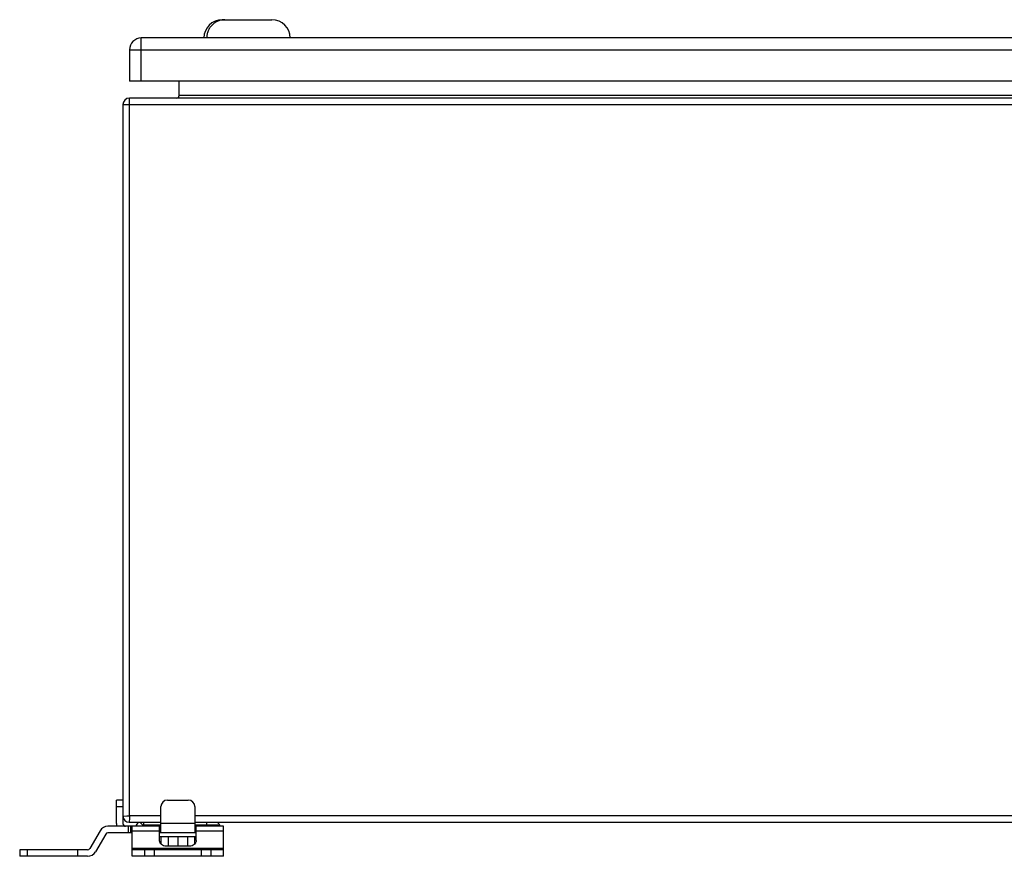
# Model space of a CAD drawing. Units: millimetres. Extents: x -746 to 1091, y -952 to 1239.
# Drawn here: x -265 to 112, y 863 to 1183 of the extents above; entities that cross this region are included whole.
import ezdxf

# ---------------------------------------------------------------- set-up
doc = ezdxf.new("R2010")
doc.units = ezdxf.units.MM
doc.header["$LTSCALE"] = 23.1
doc.layers.get('0').update_dxf_attribs({"linetype": 'CONTINUOUS'})

msp = doc.modelspace()

# ---------------------------------------------------------------- linework, layer by layer
at = {"color": 7, "linetype": 'Continuous'}
for p, q in [((-187.06, 1182.98), (-168.03, 1182.98)), ((-218.03, 1159.48), (-218.03, 1175.98)), ((567.97, 1175.98), (-218.03, 1175.98)), ((-222.53, 1171.48), (-222.53, 1159.48)), ((-222.53, 1171.48), (572.47, 1171.48)), ((572.47, 1159.48), (-222.53, 1159.48)), ((-203.53, 1153.98), (-203.53, 1159.48)), ((-222.53, 878.48), (-222.53, 1152.98)), ((572.47, 1152.98), (-222.53, 1152.98)), ((553.47, 1153.98), (-203.53, 1153.98)), ((-225.03, 1150.48), (-225.03, 875.48)), ((-225.03, 1150.48), (574.97, 1150.48)), ((-227.53, 875.48), (-227.53, 884.48)), ((-225.03, 884.48), (-227.53, 884.48)), ((-227.53, 881.98), (-225.03, 881.98)), ((-210.53, 871.98), (-210.53, 881.98)), ((-208.03, 884.48), (-200.03, 884.48)), ((-197.53, 881.98), (-197.53, 871.98)), ((-225.03, 878.33), (-223.38, 878.43)), ((-223.49, 878.42), (-223.38, 878.43)), ((-223.38, 878.43), (-222.53, 878.48)), ((-222.58, 877.63), (-222.68, 875.98)), ((-222.53, 878.48), (-222.58, 877.63)), ((-210.53, 878.48), (-222.53, 878.48)), ((547.47, 878.48), (-197.53, 878.48)), ((-210.53, 874.48), (-230.77, 874.48)), ((-223.03, 874.48), (-223.03, 871.98)), ((-222.68, 875.98), (-210.53, 875.98)), ((-222.03, 871.98), (-222.03, 874.48)), ((-221.53, 862.98), (-221.53, 874.48)), ((-219.03, 875.98), (-220.03, 874.98)), ((-220.03, 874.98), (-219.53, 874.48)), ((-217.03, 874.48), (-218.53, 875.98)), ((-217.03, 874.48), (-217.03, 875.98)), ((-217.03, 874.98), (-210.53, 874.98)), ((-211.03, 869.03), (-211.03, 874.48)), ((-197.53, 875.48), (-210.53, 875.48)), ((-197.53, 875.98), (547.47, 875.98)), ((-197.53, 874.98), (-188.45, 874.98)), ((-186.53, 874.48), (-197.53, 874.48)), ((-197.03, 869.03), (-197.03, 874.48)), ((-193.03, 875.98), (-193.03, 874.48)), ((-189.53, 875.98), (-189.55, 875.96)), ((-188.03, 874.98), (-189.03, 875.98)), ((-188.53, 874.48), (-188.03, 874.98)), ((-186.53, 862.98), (-186.53, 874.48)), ((-233.8, 872.73), (-237.7, 865.98)), ((-231.64, 871.48), (-235.53, 864.73)), ((-221.53, 871.98), (-230.77, 871.98)), ((-221.53, 872.73), (-211.03, 872.73)), ((-197.03, 871.98), (-211.03, 871.98)), ((-197.03, 870.38), (-211.03, 870.38)), ((-210.53, 870.38), (-210.53, 867.73)), ((-207.78, 870.38), (-207.78, 866.86)), ((-204.03, 870.38), (-204.03, 866.86)), ((-200.28, 870.38), (-200.28, 866.86)), ((-197.53, 867.73), (-197.53, 870.38)), ((-197.03, 872.73), (-186.53, 872.73)), ((-199.53, 866.86), (-208.53, 866.86)), ((-264.53, 865.48), (-264.53, 862.98)), ((-238.57, 865.48), (-264.53, 865.48)), ((-238.57, 862.98), (-264.53, 862.98)), ((-261.49, 862.98), (-261.49, 865.48)), ((-242.23, 862.98), (-242.23, 865.48)), ((-186.53, 865.98), (-221.53, 865.98)), ((-186.53, 865.48), (-221.53, 865.48)), ((-186.53, 862.98), (-221.53, 862.98)), ((-216.78, 865.48), (-216.78, 862.98)), ((-212.9, 862.98), (-212.9, 865.48)), ((-195.16, 865.48), (-195.16, 862.98)), ((-191.28, 862.98), (-191.28, 865.48))]:
    msp.add_line(p, q, dxfattribs=at)
for centre, radius, start, end in [((-187.06, 1175.98), 7, 90, 180), ((-168.03, 1175.98), 7, 0, 90), ((-218.03, 1171.48), 4.5, 90, 180), ((-222.53, 1150.48), 2.5, 90, 180), ((-204.53, 1153.98), 1, 270, 360), ((-208.03, 881.98), 2.5, 90, 180), ((-200.03, 881.98), 2.5, 0, 90), ((-222.68, 878.33), 2.35, 180, 270), ((-230.77, 870.98), 3.5, 90, 150), ((-224.03, 875.48), 3.5, 180, 196.6015), ((-224.03, 875.48), 1, 180, 270), ((-230.77, 870.98), 1, 90, 150), ((-238.57, 866.48), 1, 270, 330), ((-238.57, 866.48), 3.5, 270, 330)]:
    msp.add_arc(centre, radius, start, end, dxfattribs=at)
for points, knots in [([(-186.01, 1182.98), (-186.46, 1182.98), (-187.38, 1182.89), (-188.7, 1182.49), (-189.91, 1181.84), (-190.98, 1180.96), (-191.85, 1179.89), (-192.5, 1178.68), (-192.9, 1177.35), (-192.99, 1176.44), (-192.99, 1175.98)], [0, 0, 0, 0, 0.124845, 0.249714, 0.374627, 0.499596, 0.624627, 0.749715, 0.874846, 1, 1, 1, 1]), ([(-208.53, 866.86), (-208.85, 866.86), (-209.49, 866.97), (-210.19, 867.37), (-210.62, 867.81), (-210.85, 868.19), (-211, 868.6), (-211.03, 868.89), (-211.03, 869.03)], [0, 0, 0, 0, 0.265619, 0.521963, 0.645626, 0.765943, 0.883732, 1, 1, 1, 1]), ([(-197.03, 869.03), (-197.03, 868.89), (-197.06, 868.6), (-197.21, 868.19), (-197.44, 867.81), (-197.86, 867.37), (-198.56, 866.97), (-199.21, 866.86), (-199.53, 866.86)], [0, 0, 0, 0, 0.116268, 0.234057, 0.354374, 0.478037, 0.734381, 1, 1, 1, 1])]:
    msp.add_open_spline(points, degree=3, knots=knots, dxfattribs=at)

doc.saveas('drawing.dxf')
